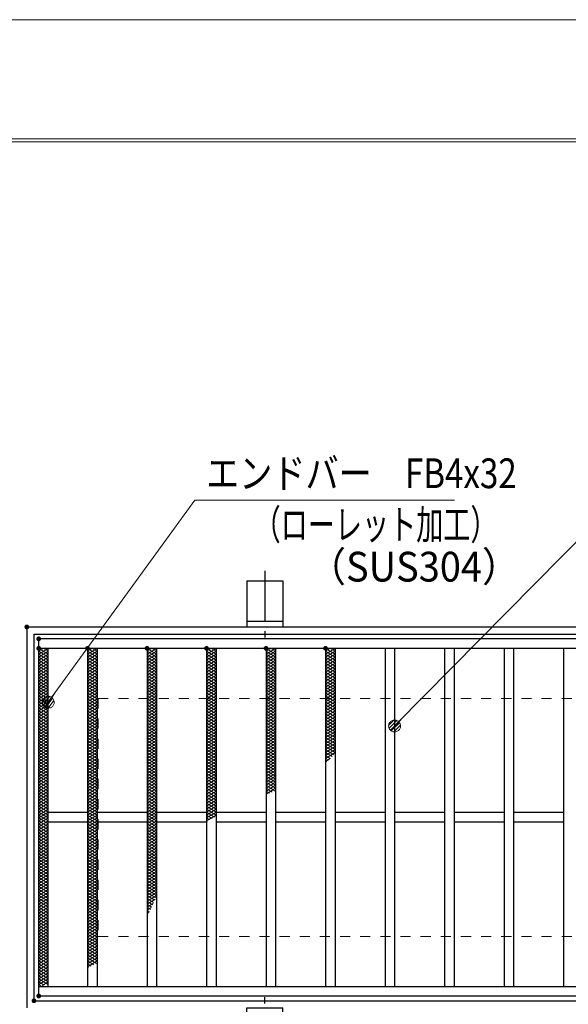
# Model space of a CAD drawing. Units: millimetres. Extents: x -1050 to 1050, y -743 to 742.
# Drawn here: x -798 to -568, y 329 to 742 of the extents above; entities that cross this region are included whole.
import ezdxf

# ---------------------------------------------------------------- set-up
doc = ezdxf.new("R2010")
doc.units = ezdxf.units.MM
doc.header["$LTSCALE"] = 5
doc.linetypes.add('JWW_CENTER1', pattern=[6.773333, 4.233333, -0.846667, 0.846667, -0.846667])
doc.linetypes.add('JWW_DASHED1', pattern=[1.693333, 0.846667, -0.846667])
for name, color, linetype in [('7-図\u3000枠', 7, 'Continuous'), ('アンカー', 7, 'Continuous'), ('ハッチング', 7, 'Continuous'), ('寸法注釈', 7, 'Continuous'), ('枠', 7, 'Continuous'), ('溝開口', 7, 'Continuous'), ('蓋', 7, 'Continuous')]:
    doc.layers.add(name, color=color, linetype=linetype)
doc.styles.add('ＭＳ ゴシック', font='txt', dxfattribs={"height": 1})

# ---------------------------------------------------------------- blocks, each defined once
blk = doc.blocks.new('A$C5D7C781A_0-8_')
at = {"layer": 'アンカー', "color": 6, "linetype": 'JWW_CENTER1', "lineweight": 25}
blk.add_line((7.5, 28.02), (7.5, 0), dxfattribs=at)
at = {"layer": 'アンカー', "color": 7, "linetype": 'Continuous', "lineweight": 25}
for p, q in [((0, 23.76), (0, 4.45)), ((0, 23.76), (15, 23.76)), ((15, 23.76), (15, 4.45)), ((15, 6.75), (0, 6.75)), ((0, 4.45), (15, 4.45))]:
    blk.add_line(p, q, dxfattribs=at)
blk = doc.blocks.new('_Dot_0-1_')
at = {"layer": '寸法注釈', "color": 2, "linetype": 'Continuous', "lineweight": 5}
for p, q in [((-0.5, 0), (-1, 0)), ((-0.496, 0.063), (-0.5, 0)), ((-0.5, 0), (-0.496, -0.063)), ((0, 0), (-0.5, 0)), ((-0.5, 0), (0, 0)), ((-0.484, 0.124), (-0.496, 0.063)), ((-0.465, 0.184), (-0.484, 0.124)), ((-0.438, 0.241), (-0.465, 0.184)), ((-0.405, 0.294), (-0.438, 0.241)), ((-0.364, 0.342), (-0.405, 0.294)), ((-0.319, 0.385), (-0.364, 0.342)), ((-0.268, 0.422), (-0.319, 0.385)), ((-0.213, 0.452), (-0.268, 0.422)), ((-0.155, 0.476), (-0.213, 0.452)), ((-0.094, 0.491), (-0.155, 0.476)), ((-0.031, 0.499), (-0.094, 0.491)), ((0.031, 0.499), (-0.031, 0.499)), ((0.5, 0), (0, 0)), ((0, 0), (0, 0)), ((0, 0), (0, 0)), ((0, 0), (0, 0)), ((0, 0), (0, 0)), ((0, 0), (0, 0)), ((0, 0), (0, 0)), ((0, 0), (0, 0)), ((0, 0), (0, 0)), ((0, 0), (0, 0)), ((0, 0), (0, 0)), ((0, 0), (0, 0)), ((0, 0), (0, 0)), ((0, 0), (0, 0)), ((0, 0), (0, 0)), ((0, 0), (0, 0)), ((0, 0), (0, 0)), ((0, 0), (0, 0)), ((0, 0), (0, 0)), ((0, 0), (0, 0)), ((0, 0), (0, 0)), ((0, 0), (0, 0)), ((0, 0), (0, 0)), ((0, 0), (0, 0)), ((0, 0), (0, 0)), ((0, 0), (0, 0)), ((0, 0), (0, 0)), ((0, 0), (0, 0)), ((0, 0), (0, 0)), ((0, 0), (0, 0)), ((0, 0), (0, 0)), ((0, 0), (0, 0)), ((0, 0), (0, 0)), ((0, 0), (0, 0)), ((0, 0), (0, 0)), ((0, 0), (0, 0)), ((0, 0), (0, 0)), ((0, 0), (0, 0)), ((0, 0), (0, 0)), ((0, 0), (0, 0)), ((0, 0), (0, 0)), ((0, 0), (0, 0)), ((0, 0), (0, 0)), ((0, 0), (0, 0)), ((0, 0), (0, 0)), ((0, 0), (0, 0)), ((0, 0), (0, 0)), ((0, 0), (0, 0)), ((0, 0), (0, 0)), ((0, 0), (0, 0)), ((0, 0), (0, 0)), ((0, 0), (0.5, 0)), ((0.094, 0.491), (0.031, 0.499)), ((0.155, 0.476), (0.094, 0.491)), ((0.213, 0.452), (0.155, 0.476)), ((0.268, 0.422), (0.213, 0.452)), ((0.319, 0.385), (0.268, 0.422)), ((0.364, 0.342), (0.319, 0.385)), ((0.405, 0.294), (0.364, 0.342)), ((0.438, 0.241), (0.405, 0.294)), ((0.465, 0.184), (0.438, 0.241)), ((0.484, 0.124), (0.465, 0.184)), ((0.496, 0.063), (0.484, 0.124)), ((0.5, 0), (0.496, 0.063)), ((-0.496, -0.063), (-0.484, -0.124)), ((-0.484, -0.124), (-0.465, -0.184)), ((-0.465, -0.184), (-0.438, -0.241)), ((-0.438, -0.241), (-0.405, -0.294)), ((-0.405, -0.294), (-0.364, -0.342)), ((-0.364, -0.342), (-0.319, -0.385)), ((-0.319, -0.385), (-0.268, -0.422)), ((-0.268, -0.422), (-0.213, -0.452)), ((-0.213, -0.452), (-0.155, -0.476)), ((-0.155, -0.476), (-0.094, -0.491)), ((-0.094, -0.491), (-0.031, -0.499)), ((-0.031, -0.499), (0.031, -0.499)), ((0.031, -0.499), (0.094, -0.491)), ((0.094, -0.491), (0.155, -0.476)), ((0.155, -0.476), (0.213, -0.452)), ((0.213, -0.452), (0.268, -0.422)), ((0.268, -0.422), (0.319, -0.385)), ((0.319, -0.385), (0.364, -0.342)), ((0.364, -0.342), (0.405, -0.294)), ((0.405, -0.294), (0.438, -0.241)), ((0.438, -0.241), (0.465, -0.184)), ((0.465, -0.184), (0.484, -0.124)), ((0.484, -0.124), (0.496, -0.063)), ((0.496, -0.063), (0.5, 0))]:
    blk.add_line(p, q, dxfattribs=at)
at = {"layer": '寸法注釈', "color": 2, "linetype": 'Continuous', "lineweight": 20}
for p, q in [((0.489, 0.1), (-0.489, 0.1)), ((0.399, 0.3), (-0.399, 0.3)), ((0.458, -0.199), (-0.458, -0.199)), ((0.3, -0.399), (-0.3, -0.399))]:
    blk.add_line(p, q, dxfattribs=at)

msp = doc.modelspace()

# ---------------------------------------------------------------- linework, layer by layer
at = {"layer": '7-図\u3000枠', "color": 4, "linetype": 'Continuous', "lineweight": 5}
for p, q in [((-975, 692.5), (1000, 692.5)), ((-973.75, 691.25), (998.75, 691.25))]:
    msp.add_line(p, q, dxfattribs=at)
at = {"layer": 'DEFPOINTS', "color": 4, "linetype": 'Continuous', "lineweight": 5}
msp.add_line((-1050, 742.5), (1050, 742.5), dxfattribs=at)
at = {"layer": 'DEFPOINTS', "color": 4, "linetype": 'Continuous', "lineweight": 5, "const_width": 1}
for points in [[(-794.95, 487.47, 0.414214), (-795.45, 487.97, 0.414214), (-795.95, 487.47, 0.414214), (-795.45, 486.97, 0.414214)], [(-791.95, 330.47, 0.414214), (-792.45, 330.97, 0.414214), (-792.95, 330.47, 0.414214), (-792.45, 329.97, 0.414214)], [(-791.95, 330.47, 0.414214), (-792.45, 330.97, 0.414214), (-792.95, 330.47, 0.414214), (-792.45, 329.97, 0.414214)], [(-789.95, 332.47, 0.414214), (-790.45, 332.97, 0.414214), (-790.95, 332.47, 0.414214), (-790.45, 331.97, 0.414214)], [(-789.95, 332.47, 0.414214), (-790.45, 332.97, 0.414214), (-790.95, 332.47, 0.414214), (-790.45, 331.97, 0.414214)]]:
    msp.add_lwpolyline(points, format="xyb", close=True, dxfattribs=at)
at = {"layer": 'ハッチング', "color": 4, "linetype": 'Continuous', "lineweight": 15}
for p, q in [((-790.45, 477.23), (-788.45, 478.47)), ((-790.45, 478.47), (-786.45, 475.98)), ((-790.45, 475.98), (-786.45, 478.47)), ((-790.45, 477.23), (-786.45, 474.73)), ((-790.45, 474.73), (-786.45, 477.23)), ((-790.45, 475.98), (-786.45, 473.48)), ((-790.45, 473.48), (-786.45, 475.98)), ((-788.45, 478.47), (-786.45, 477.23)), ((-769.95, 475.98), (-765.95, 478.47)), ((-769.95, 478.47), (-765.95, 475.98)), ((-769.95, 477.23), (-767.95, 478.47)), ((-769.95, 474.73), (-765.95, 477.23)), ((-769.95, 477.23), (-765.95, 474.73)), ((-769.95, 473.48), (-765.95, 475.98)), ((-769.95, 475.98), (-765.95, 473.48)), ((-767.95, 478.47), (-765.95, 477.23)), ((-744.95, 475.98), (-740.95, 478.47)), ((-744.95, 478.47), (-740.95, 475.98)), ((-744.95, 477.23), (-742.95, 478.47)), ((-744.95, 474.73), (-740.95, 477.23)), ((-744.95, 477.23), (-740.95, 474.73)), ((-744.95, 473.48), (-740.95, 475.98)), ((-744.95, 475.98), (-740.95, 473.48)), ((-742.95, 478.47), (-740.95, 477.23)), ((-719.95, 475.98), (-715.95, 478.47)), ((-719.95, 478.47), (-715.95, 475.98)), ((-719.95, 477.23), (-717.95, 478.47)), ((-719.95, 474.73), (-715.95, 477.23)), ((-719.95, 477.23), (-715.95, 474.73)), ((-719.95, 473.48), (-715.95, 475.98)), ((-719.95, 475.98), (-715.95, 473.48)), ((-717.95, 478.47), (-715.95, 477.23)), ((-694.95, 475.98), (-690.95, 478.47)), ((-694.95, 478.47), (-690.95, 475.98)), ((-694.95, 477.23), (-692.95, 478.47)), ((-694.95, 474.73), (-690.95, 477.23)), ((-694.95, 477.23), (-690.95, 474.73)), ((-694.95, 473.48), (-690.95, 475.98)), ((-694.95, 475.98), (-690.95, 473.48)), ((-692.95, 478.47), (-690.95, 477.23)), ((-669.95, 475.98), (-665.95, 478.47)), ((-669.95, 478.47), (-665.95, 475.98)), ((-669.95, 477.23), (-667.95, 478.47)), ((-669.95, 474.73), (-665.95, 477.23)), ((-669.95, 477.23), (-665.95, 474.73)), ((-669.95, 473.48), (-665.95, 475.98)), ((-669.95, 475.98), (-665.95, 473.48)), ((-667.95, 478.47), (-665.95, 477.23)), ((-790.45, 474.73), (-786.45, 472.23)), ((-790.45, 472.23), (-786.45, 474.73)), ((-790.45, 473.48), (-786.45, 470.98)), ((-790.45, 470.98), (-786.45, 473.48)), ((-790.45, 472.23), (-786.45, 469.73)), ((-790.45, 469.73), (-786.45, 472.23)), ((-769.95, 472.23), (-765.95, 474.73)), ((-769.95, 474.73), (-765.95, 472.23)), ((-769.95, 470.98), (-765.95, 473.48)), ((-769.95, 473.48), (-765.95, 470.98)), ((-769.95, 469.73), (-765.95, 472.23)), ((-769.95, 472.23), (-765.95, 469.73)), ((-744.95, 472.23), (-740.95, 474.73)), ((-744.95, 474.73), (-740.95, 472.23)), ((-744.95, 470.98), (-740.95, 473.48)), ((-744.95, 473.48), (-740.95, 470.98)), ((-744.95, 469.73), (-740.95, 472.23)), ((-744.95, 472.23), (-740.95, 469.73)), ((-719.95, 472.23), (-715.95, 474.73)), ((-719.95, 474.73), (-715.95, 472.23)), ((-719.95, 470.98), (-715.95, 473.48)), ((-719.95, 473.48), (-715.95, 470.98)), ((-719.95, 469.73), (-715.95, 472.23)), ((-719.95, 472.23), (-715.95, 469.73)), ((-694.95, 472.23), (-690.95, 474.73)), ((-694.95, 474.73), (-690.95, 472.23)), ((-694.95, 470.98), (-690.95, 473.48)), ((-694.95, 473.48), (-690.95, 470.98)), ((-694.95, 469.73), (-690.95, 472.23)), ((-694.95, 472.23), (-690.95, 469.73)), ((-669.95, 472.23), (-665.95, 474.73)), ((-669.95, 474.73), (-665.95, 472.23)), ((-669.95, 470.98), (-665.95, 473.48)), ((-669.95, 473.48), (-665.95, 470.98)), ((-669.95, 469.73), (-665.95, 472.23)), ((-669.95, 472.23), (-665.95, 469.73)), ((-790.45, 470.98), (-786.45, 468.48)), ((-790.45, 468.48), (-786.45, 470.98)), ((-790.45, 469.73), (-786.45, 467.23)), ((-790.45, 467.23), (-786.45, 469.73)), ((-790.45, 468.48), (-786.45, 465.98)), ((-790.45, 465.98), (-786.45, 468.48)), ((-769.95, 468.48), (-765.95, 470.98)), ((-769.95, 470.98), (-765.95, 468.48)), ((-769.95, 467.23), (-765.95, 469.73)), ((-769.95, 469.73), (-765.95, 467.23)), ((-769.95, 465.98), (-765.95, 468.48)), ((-769.95, 468.48), (-765.95, 465.98)), ((-744.95, 468.48), (-740.95, 470.98)), ((-744.95, 470.98), (-740.95, 468.48)), ((-744.95, 467.23), (-740.95, 469.73)), ((-744.95, 469.73), (-740.95, 467.23)), ((-744.95, 465.98), (-740.95, 468.48)), ((-744.95, 468.48), (-740.95, 465.98)), ((-719.95, 468.48), (-715.95, 470.98)), ((-719.95, 470.98), (-715.95, 468.48)), ((-719.95, 467.23), (-715.95, 469.73)), ((-719.95, 469.73), (-715.95, 467.23)), ((-719.95, 465.98), (-715.95, 468.48)), ((-719.95, 468.48), (-715.95, 465.98)), ((-694.95, 468.48), (-690.95, 470.98)), ((-694.95, 470.98), (-690.95, 468.48)), ((-694.95, 467.23), (-690.95, 469.73)), ((-694.95, 469.73), (-690.95, 467.23)), ((-694.95, 465.98), (-690.95, 468.48)), ((-694.95, 468.48), (-690.95, 465.98)), ((-669.95, 468.48), (-665.95, 470.98)), ((-669.95, 470.98), (-665.95, 468.48)), ((-669.95, 467.23), (-665.95, 469.73)), ((-669.95, 469.73), (-665.95, 467.23)), ((-669.95, 465.98), (-665.95, 468.48)), ((-669.95, 468.48), (-665.95, 465.98)), ((-790.45, 467.23), (-786.45, 464.73)), ((-790.45, 464.73), (-786.45, 467.23)), ((-790.45, 465.98), (-786.45, 463.48)), ((-790.45, 463.48), (-786.45, 465.98)), ((-790.45, 464.73), (-786.45, 462.23)), ((-790.45, 462.23), (-786.45, 464.73)), ((-790.45, 463.48), (-786.45, 460.98)), ((-790.45, 460.98), (-786.45, 463.48)), ((-769.95, 464.73), (-765.95, 467.23)), ((-769.95, 467.23), (-765.95, 464.73)), ((-769.95, 463.48), (-765.95, 465.98)), ((-769.95, 465.98), (-765.95, 463.48)), ((-769.95, 462.23), (-765.95, 464.73)), ((-769.95, 464.73), (-765.95, 462.23)), ((-769.95, 460.98), (-765.95, 463.48)), ((-769.95, 463.48), (-765.95, 460.98)), ((-744.95, 464.73), (-740.95, 467.23)), ((-744.95, 467.23), (-740.95, 464.73)), ((-744.95, 463.48), (-740.95, 465.98)), ((-744.95, 465.98), (-740.95, 463.48)), ((-744.95, 462.23), (-740.95, 464.73)), ((-744.95, 464.73), (-740.95, 462.23)), ((-744.95, 460.98), (-740.95, 463.48)), ((-744.95, 463.48), (-740.95, 460.98)), ((-719.95, 464.73), (-715.95, 467.23)), ((-719.95, 467.23), (-715.95, 464.73)), ((-719.95, 463.48), (-715.95, 465.98)), ((-719.95, 465.98), (-715.95, 463.48)), ((-719.95, 462.23), (-715.95, 464.73)), ((-719.95, 464.73), (-715.95, 462.23)), ((-719.95, 460.98), (-715.95, 463.48)), ((-719.95, 463.48), (-715.95, 460.98)), ((-694.95, 464.73), (-690.95, 467.23)), ((-694.95, 467.23), (-690.95, 464.73)), ((-694.95, 463.48), (-690.95, 465.98)), ((-694.95, 465.98), (-690.95, 463.48)), ((-694.95, 462.23), (-690.95, 464.73)), ((-694.95, 464.73), (-690.95, 462.23)), ((-694.95, 460.98), (-690.95, 463.48)), ((-694.95, 463.48), (-690.95, 460.98)), ((-669.95, 464.73), (-665.95, 467.23)), ((-669.95, 467.23), (-665.95, 464.73)), ((-669.95, 463.48), (-665.95, 465.98)), ((-669.95, 465.98), (-665.95, 463.48)), ((-669.95, 462.23), (-665.95, 464.73)), ((-669.95, 464.73), (-665.95, 462.23)), ((-669.95, 460.98), (-665.95, 463.48)), ((-669.95, 463.48), (-665.95, 460.98)), ((-790.45, 462.23), (-786.45, 459.73)), ((-790.45, 459.73), (-786.45, 462.23)), ((-790.45, 460.98), (-786.45, 458.48)), ((-790.45, 458.48), (-786.45, 460.98)), ((-790.45, 459.73), (-786.45, 457.23)), ((-790.45, 457.23), (-786.45, 459.73)), ((-769.95, 459.73), (-765.95, 462.23)), ((-769.95, 462.23), (-765.95, 459.73)), ((-769.95, 458.48), (-765.95, 460.98)), ((-769.95, 460.98), (-765.95, 458.48)), ((-769.95, 457.23), (-765.95, 459.73)), ((-769.95, 459.73), (-765.95, 457.23)), ((-744.95, 459.73), (-740.95, 462.23)), ((-744.95, 462.23), (-740.95, 459.73)), ((-744.95, 458.48), (-740.95, 460.98)), ((-744.95, 460.98), (-740.95, 458.48)), ((-744.95, 457.23), (-740.95, 459.73)), ((-744.95, 459.73), (-740.95, 457.23)), ((-719.95, 459.73), (-715.95, 462.23)), ((-719.95, 462.23), (-715.95, 459.73)), ((-719.95, 458.48), (-715.95, 460.98)), ((-719.95, 460.98), (-715.95, 458.48)), ((-719.95, 457.23), (-715.95, 459.73)), ((-719.95, 459.73), (-715.95, 457.23)), ((-694.95, 459.73), (-690.95, 462.23)), ((-694.95, 462.23), (-690.95, 459.73)), ((-694.95, 458.48), (-690.95, 460.98)), ((-694.95, 460.98), (-690.95, 458.48)), ((-694.95, 457.23), (-690.95, 459.73)), ((-694.95, 459.73), (-690.95, 457.23)), ((-669.95, 459.73), (-665.95, 462.23)), ((-669.95, 462.23), (-665.95, 459.73)), ((-669.95, 458.48), (-665.95, 460.98)), ((-669.95, 460.98), (-665.95, 458.48)), ((-669.95, 457.23), (-665.95, 459.73)), ((-669.95, 459.73), (-665.95, 457.23)), ((-790.45, 458.48), (-786.45, 455.98)), ((-790.45, 455.98), (-786.45, 458.48)), ((-790.45, 457.23), (-786.45, 454.73)), ((-790.45, 454.73), (-786.45, 457.23)), ((-790.45, 455.98), (-786.45, 453.48)), ((-790.45, 453.48), (-786.45, 455.98)), ((-769.95, 455.98), (-765.95, 458.48)), ((-769.95, 458.48), (-765.95, 455.98)), ((-769.95, 454.73), (-765.95, 457.23)), ((-769.95, 457.23), (-765.95, 454.73)), ((-769.95, 453.48), (-765.95, 455.98)), ((-769.95, 455.98), (-765.95, 453.48)), ((-744.95, 455.98), (-740.95, 458.48)), ((-744.95, 458.48), (-740.95, 455.98)), ((-744.95, 454.73), (-740.95, 457.23)), ((-744.95, 457.23), (-740.95, 454.73)), ((-744.95, 453.48), (-740.95, 455.98)), ((-744.95, 455.98), (-740.95, 453.48)), ((-719.95, 455.98), (-715.95, 458.48)), ((-719.95, 458.48), (-715.95, 455.98)), ((-719.95, 454.73), (-715.95, 457.23)), ((-719.95, 457.23), (-715.95, 454.73)), ((-719.95, 453.48), (-715.95, 455.98)), ((-719.95, 455.98), (-715.95, 453.48)), ((-694.95, 455.98), (-690.95, 458.48)), ((-694.95, 458.48), (-690.95, 455.98)), ((-694.95, 454.73), (-690.95, 457.23)), ((-694.95, 457.23), (-690.95, 454.73)), ((-694.95, 453.48), (-690.95, 455.98)), ((-694.95, 455.98), (-690.95, 453.48)), ((-669.95, 455.98), (-665.95, 458.48)), ((-669.95, 458.48), (-665.95, 455.98)), ((-669.95, 454.73), (-665.95, 457.23)), ((-669.95, 457.23), (-665.95, 454.73)), ((-669.95, 453.48), (-665.95, 455.98)), ((-669.95, 455.98), (-665.95, 453.48)), ((-790.45, 454.73), (-786.45, 452.23)), ((-790.45, 452.23), (-786.45, 454.73)), ((-790.45, 453.48), (-786.45, 450.98)), ((-790.45, 450.98), (-786.45, 453.48)), ((-790.45, 452.23), (-786.45, 449.73)), ((-790.45, 449.73), (-786.45, 452.23)), ((-790.45, 450.98), (-786.45, 448.48)), ((-790.45, 448.48), (-786.45, 450.98)), ((-769.95, 452.23), (-765.95, 454.73)), ((-769.95, 454.73), (-765.95, 452.23)), ((-769.95, 450.98), (-765.95, 453.48)), ((-769.95, 453.48), (-765.95, 450.98)), ((-769.95, 449.73), (-765.95, 452.23)), ((-769.95, 452.23), (-765.95, 449.73)), ((-769.95, 448.48), (-765.95, 450.98)), ((-769.95, 450.98), (-765.95, 448.48)), ((-744.95, 452.23), (-740.95, 454.73)), ((-744.95, 454.73), (-740.95, 452.23)), ((-744.95, 450.98), (-740.95, 453.48)), ((-744.95, 453.48), (-740.95, 450.98)), ((-744.95, 449.73), (-740.95, 452.23)), ((-744.95, 452.23), (-740.95, 449.73)), ((-744.95, 448.48), (-740.95, 450.98)), ((-744.95, 450.98), (-740.95, 448.48)), ((-719.95, 452.23), (-715.95, 454.73)), ((-719.95, 454.73), (-715.95, 452.23)), ((-719.95, 450.98), (-715.95, 453.48)), ((-719.95, 453.48), (-715.95, 450.98)), ((-719.95, 449.73), (-715.95, 452.23)), ((-719.95, 452.23), (-715.95, 449.73)), ((-719.95, 448.48), (-715.95, 450.98)), ((-719.95, 450.98), (-715.95, 448.48)), ((-694.95, 452.23), (-690.95, 454.73)), ((-694.95, 454.73), (-690.95, 452.23)), ((-694.95, 450.98), (-690.95, 453.48)), ((-694.95, 453.48), (-690.95, 450.98)), ((-694.95, 449.73), (-690.95, 452.23)), ((-694.95, 452.23), (-690.95, 449.73)), ((-694.95, 448.48), (-690.95, 450.98)), ((-694.95, 450.98), (-690.95, 448.48)), ((-669.95, 452.23), (-665.95, 454.73)), ((-669.95, 454.73), (-665.95, 452.23)), ((-669.95, 450.98), (-665.95, 453.48)), ((-669.95, 453.48), (-665.95, 450.98)), ((-669.95, 449.73), (-665.95, 452.23)), ((-669.95, 452.23), (-665.95, 449.73)), ((-669.95, 448.48), (-665.95, 450.98)), ((-669.95, 450.98), (-665.95, 448.48)), ((-790.45, 449.73), (-786.45, 447.23)), ((-790.45, 447.23), (-786.45, 449.73)), ((-790.45, 448.48), (-786.45, 445.98)), ((-790.45, 445.98), (-786.45, 448.48)), ((-790.45, 447.23), (-786.45, 444.73)), ((-790.45, 444.73), (-786.45, 447.23)), ((-769.95, 447.23), (-765.95, 449.73)), ((-769.95, 449.73), (-765.95, 447.23)), ((-769.95, 445.98), (-765.95, 448.48)), ((-769.95, 448.48), (-765.95, 445.98)), ((-769.95, 444.73), (-765.95, 447.23)), ((-769.95, 447.23), (-765.95, 444.73)), ((-744.95, 447.23), (-740.95, 449.73)), ((-744.95, 449.73), (-740.95, 447.23)), ((-744.95, 445.98), (-740.95, 448.48)), ((-744.95, 448.48), (-740.95, 445.98)), ((-744.95, 444.73), (-740.95, 447.23)), ((-744.95, 447.23), (-740.95, 444.73)), ((-719.95, 447.23), (-715.95, 449.73)), ((-719.95, 449.73), (-715.95, 447.23)), ((-719.95, 445.98), (-715.95, 448.48)), ((-719.95, 448.48), (-715.95, 445.98)), ((-719.95, 444.73), (-715.95, 447.23)), ((-719.95, 447.23), (-715.95, 444.73)), ((-694.95, 447.23), (-690.95, 449.73)), ((-694.95, 449.73), (-690.95, 447.23)), ((-694.95, 445.98), (-690.95, 448.48)), ((-694.95, 448.48), (-690.95, 445.98)), ((-694.95, 444.73), (-690.95, 447.23)), ((-694.95, 447.23), (-690.95, 444.73)), ((-669.95, 447.23), (-665.95, 449.73)), ((-669.95, 449.73), (-665.95, 447.23)), ((-669.95, 445.98), (-665.95, 448.48)), ((-669.95, 448.48), (-665.95, 445.98)), ((-669.95, 444.73), (-665.95, 447.23)), ((-669.95, 447.23), (-665.95, 444.73)), ((-790.45, 445.98), (-786.45, 443.48)), ((-790.45, 443.48), (-786.45, 445.98)), ((-790.45, 444.73), (-786.45, 442.23)), ((-790.45, 442.23), (-786.45, 444.73)), ((-790.45, 443.48), (-786.45, 440.98)), ((-790.45, 440.98), (-786.45, 443.48)), ((-769.95, 443.48), (-765.95, 445.98)), ((-769.95, 445.98), (-765.95, 443.48)), ((-769.95, 442.23), (-765.95, 444.73)), ((-769.95, 444.73), (-765.95, 442.23)), ((-769.95, 440.98), (-765.95, 443.48)), ((-769.95, 443.48), (-765.95, 440.98)), ((-744.95, 443.48), (-740.95, 445.98)), ((-744.95, 445.98), (-740.95, 443.48)), ((-744.95, 442.23), (-740.95, 444.73)), ((-744.95, 444.73), (-740.95, 442.23)), ((-744.95, 440.98), (-740.95, 443.48)), ((-744.95, 443.48), (-740.95, 440.98)), ((-719.95, 443.48), (-715.95, 445.98)), ((-719.95, 445.98), (-715.95, 443.48)), ((-719.95, 442.23), (-715.95, 444.73)), ((-719.95, 444.73), (-715.95, 442.23)), ((-719.95, 440.98), (-715.95, 443.48)), ((-719.95, 443.48), (-715.95, 440.98)), ((-694.95, 443.48), (-690.95, 445.98)), ((-694.95, 445.98), (-690.95, 443.48)), ((-694.95, 442.23), (-690.95, 444.73)), ((-694.95, 444.73), (-690.95, 442.23)), ((-694.95, 440.98), (-690.95, 443.48)), ((-694.95, 443.48), (-690.95, 440.98)), ((-669.95, 443.48), (-665.95, 445.98)), ((-669.95, 445.98), (-665.95, 443.48)), ((-669.95, 442.23), (-665.95, 444.73)), ((-669.95, 444.73), (-665.95, 442.23)), ((-669.95, 440.98), (-665.95, 443.48)), ((-669.95, 443.48), (-665.95, 440.98)), ((-790.45, 442.23), (-786.45, 439.73)), ((-790.45, 439.73), (-786.45, 442.23)), ((-790.45, 440.98), (-786.45, 438.48)), ((-790.45, 438.48), (-786.45, 440.98)), ((-790.45, 439.73), (-786.45, 437.23)), ((-790.45, 437.23), (-786.45, 439.73)), ((-790.45, 438.48), (-786.45, 435.98)), ((-790.45, 435.98), (-786.45, 438.48)), ((-769.95, 439.73), (-765.95, 442.23)), ((-769.95, 442.23), (-765.95, 439.73)), ((-769.95, 438.48), (-765.95, 440.98)), ((-769.95, 440.98), (-765.95, 438.48)), ((-769.95, 437.23), (-765.95, 439.73)), ((-769.95, 439.73), (-765.95, 437.23)), ((-769.95, 435.98), (-765.95, 438.48)), ((-769.95, 438.48), (-765.95, 435.98)), ((-744.95, 439.73), (-740.95, 442.23)), ((-744.95, 442.23), (-740.95, 439.73)), ((-744.95, 438.48), (-740.95, 440.98)), ((-744.95, 440.98), (-740.95, 438.48)), ((-744.95, 437.23), (-740.95, 439.73)), ((-744.95, 439.73), (-740.95, 437.23)), ((-744.95, 435.98), (-740.95, 438.48)), ((-744.95, 438.48), (-740.95, 435.98)), ((-719.95, 439.73), (-715.95, 442.23)), ((-719.95, 442.23), (-715.95, 439.73)), ((-719.95, 438.48), (-715.95, 440.98)), ((-719.95, 440.98), (-715.95, 438.48)), ((-719.95, 437.23), (-715.95, 439.73)), ((-719.95, 439.73), (-715.95, 437.23)), ((-719.95, 435.98), (-715.95, 438.48)), ((-719.95, 438.48), (-715.95, 435.98)), ((-694.95, 439.73), (-690.95, 442.23)), ((-694.95, 442.23), (-690.95, 439.73)), ((-694.95, 438.48), (-690.95, 440.98)), ((-694.95, 440.98), (-690.95, 438.48)), ((-694.95, 437.23), (-690.95, 439.73)), ((-694.95, 439.73), (-690.95, 437.23)), ((-694.95, 435.98), (-690.95, 438.48)), ((-694.95, 438.48), (-690.95, 435.98)), ((-669.95, 439.73), (-665.95, 442.23)), ((-669.95, 442.23), (-665.95, 439.73)), ((-669.95, 438.48), (-665.95, 440.98)), ((-669.95, 440.98), (-665.95, 438.48)), ((-669.95, 437.23), (-665.95, 439.73)), ((-669.95, 439.73), (-665.95, 437.23)), ((-669.95, 435.98), (-665.95, 438.48)), ((-669.95, 438.48), (-665.95, 435.98)), ((-790.45, 437.23), (-786.45, 434.73)), ((-790.45, 434.73), (-786.45, 437.23)), ((-790.45, 435.98), (-786.45, 433.48)), ((-790.45, 433.48), (-786.45, 435.98)), ((-790.45, 434.73), (-786.45, 432.23)), ((-790.45, 432.23), (-786.45, 434.73)), ((-769.95, 434.73), (-765.95, 437.23)), ((-769.95, 437.23), (-765.95, 434.73)), ((-769.95, 433.48), (-765.95, 435.98)), ((-769.95, 435.98), (-765.95, 433.48)), ((-769.95, 432.23), (-765.95, 434.73)), ((-769.95, 434.73), (-765.95, 432.23)), ((-744.95, 434.73), (-740.95, 437.23)), ((-744.95, 437.23), (-740.95, 434.73)), ((-744.95, 433.48), (-740.95, 435.98)), ((-744.95, 435.98), (-740.95, 433.48)), ((-744.95, 432.23), (-740.95, 434.73)), ((-744.95, 434.73), (-740.95, 432.23)), ((-719.95, 434.73), (-715.95, 437.23)), ((-719.95, 437.23), (-715.95, 434.73)), ((-719.95, 433.48), (-715.95, 435.98)), ((-719.95, 435.98), (-715.95, 433.48)), ((-719.95, 432.23), (-715.95, 434.73)), ((-719.95, 434.73), (-715.95, 432.23)), ((-694.95, 434.73), (-690.95, 437.23)), ((-694.95, 437.23), (-690.95, 434.73)), ((-694.95, 433.48), (-690.95, 435.98)), ((-694.95, 435.98), (-690.95, 433.48)), ((-694.95, 432.23), (-690.95, 434.73)), ((-694.95, 434.73), (-690.95, 432.23)), ((-669.95, 434.73), (-665.95, 437.23)), ((-669.95, 437.23), (-665.95, 434.73)), ((-669.95, 433.48), (-665.95, 435.98)), ((-669.95, 435.98), (-666.51, 433.82)), ((-669.95, 432.23), (-665.95, 434.73)), ((-669.95, 434.73), (-667.22, 433.02)), ((-790.45, 433.48), (-786.45, 430.98)), ((-790.45, 430.98), (-786.45, 433.48)), ((-790.45, 432.23), (-786.45, 429.73)), ((-790.45, 429.73), (-786.45, 432.23)), ((-790.45, 430.98), (-786.45, 428.48)), ((-790.45, 428.48), (-786.45, 430.98)), ((-769.95, 430.98), (-765.95, 433.48)), ((-769.95, 433.48), (-765.95, 430.98)), ((-769.95, 429.73), (-765.95, 432.23)), ((-769.95, 432.23), (-765.95, 429.73)), ((-769.95, 428.48), (-765.95, 430.98)), ((-769.95, 430.98), (-765.95, 428.48)), ((-744.95, 430.98), (-740.95, 433.48)), ((-744.95, 433.48), (-740.95, 430.98)), ((-744.95, 429.73), (-740.95, 432.23)), ((-744.95, 432.23), (-740.95, 429.73)), ((-744.95, 428.48), (-740.95, 430.98)), ((-744.95, 430.98), (-740.95, 428.48)), ((-719.95, 430.98), (-715.95, 433.48)), ((-719.95, 433.48), (-715.95, 430.98)), ((-719.95, 429.73), (-715.95, 432.23)), ((-719.95, 432.23), (-715.95, 429.73)), ((-719.95, 428.48), (-715.95, 430.98)), ((-719.95, 430.98), (-715.95, 428.48)), ((-694.95, 430.98), (-690.95, 433.48)), ((-694.95, 433.48), (-690.95, 430.98)), ((-694.95, 429.73), (-690.95, 432.23)), ((-694.95, 432.23), (-690.95, 429.73)), ((-694.95, 428.48), (-690.95, 430.98)), ((-694.95, 430.98), (-690.95, 428.48)), ((-669.95, 433.48), (-667.96, 432.23)), ((-669.95, 432.23), (-668.73, 431.46)), ((-669.95, 430.98), (-668.01, 432.19)), ((-669.95, 430.98), (-669.53, 430.71)), ((-790.45, 429.73), (-786.45, 427.23)), ((-790.45, 427.23), (-786.45, 429.73)), ((-790.45, 428.48), (-786.45, 425.98)), ((-790.45, 425.98), (-786.45, 428.48)), ((-790.45, 427.23), (-786.45, 424.73)), ((-790.45, 424.73), (-786.45, 427.23)), ((-790.45, 425.98), (-786.45, 423.48)), ((-790.45, 423.48), (-786.45, 425.98)), ((-769.95, 427.23), (-765.95, 429.73)), ((-769.95, 429.73), (-765.95, 427.23)), ((-769.95, 425.98), (-765.95, 428.48)), ((-769.95, 428.48), (-765.95, 425.98)), ((-769.95, 424.73), (-765.95, 427.23)), ((-769.95, 427.23), (-765.95, 424.73)), ((-769.95, 423.48), (-765.95, 425.98)), ((-769.95, 425.98), (-765.95, 423.48)), ((-744.95, 427.23), (-740.95, 429.73)), ((-744.95, 429.73), (-740.95, 427.23)), ((-744.95, 425.98), (-740.95, 428.48)), ((-744.95, 428.48), (-740.95, 425.98)), ((-744.95, 424.73), (-740.95, 427.23)), ((-744.95, 427.23), (-740.95, 424.73)), ((-744.95, 423.48), (-740.95, 425.98)), ((-744.95, 425.98), (-740.95, 423.48)), ((-719.95, 427.23), (-715.95, 429.73)), ((-719.95, 429.73), (-715.95, 427.23)), ((-719.95, 425.98), (-715.95, 428.48)), ((-719.95, 428.48), (-715.95, 425.98)), ((-719.95, 424.73), (-715.95, 427.23)), ((-719.95, 427.23), (-715.95, 424.73)), ((-719.95, 423.48), (-715.95, 425.98)), ((-719.95, 425.98), (-715.95, 423.48)), ((-694.95, 427.23), (-690.95, 429.73)), ((-694.95, 429.73), (-690.95, 427.23)), ((-694.95, 425.98), (-690.95, 428.48)), ((-694.95, 428.48), (-690.95, 425.98)), ((-694.95, 424.73), (-690.95, 427.23)), ((-694.95, 427.23), (-690.95, 424.73)), ((-694.95, 423.48), (-690.95, 425.98)), ((-694.95, 425.98), (-690.95, 423.48)), ((-790.45, 424.73), (-786.45, 422.23)), ((-790.45, 422.23), (-786.45, 424.73)), ((-790.45, 423.48), (-786.45, 420.98)), ((-790.45, 420.98), (-786.45, 423.48)), ((-790.45, 422.23), (-786.45, 419.73)), ((-790.45, 419.73), (-786.45, 422.23)), ((-769.95, 422.23), (-765.95, 424.73)), ((-769.95, 424.73), (-765.95, 422.23)), ((-769.95, 420.98), (-765.95, 423.48)), ((-769.95, 423.48), (-765.95, 420.98)), ((-769.95, 419.73), (-765.95, 422.23)), ((-769.95, 422.23), (-765.95, 419.73)), ((-744.95, 422.23), (-740.95, 424.73)), ((-744.95, 424.73), (-740.95, 422.23)), ((-744.95, 420.98), (-740.95, 423.48)), ((-744.95, 423.48), (-740.95, 420.98)), ((-744.95, 419.73), (-740.95, 422.23)), ((-744.95, 422.23), (-740.95, 419.73)), ((-719.95, 422.23), (-715.95, 424.73)), ((-719.95, 424.73), (-715.95, 422.23)), ((-719.95, 420.98), (-715.95, 423.48)), ((-719.95, 423.48), (-715.95, 420.98)), ((-719.95, 419.73), (-715.95, 422.23)), ((-719.95, 422.23), (-715.95, 419.73)), ((-694.95, 422.23), (-690.95, 424.73)), ((-694.95, 424.73), (-690.95, 422.23)), ((-694.95, 420.98), (-690.95, 423.48)), ((-694.95, 423.48), (-690.95, 420.98)), ((-694.95, 419.73), (-690.95, 422.23)), ((-694.95, 422.23), (-690.95, 419.73)), ((-790.45, 420.98), (-786.45, 418.48)), ((-790.45, 418.48), (-786.45, 420.98)), ((-790.45, 419.73), (-786.45, 417.23)), ((-790.45, 417.23), (-786.45, 419.73)), ((-790.45, 418.48), (-786.45, 415.98)), ((-790.45, 415.98), (-786.45, 418.48)), ((-769.95, 418.48), (-765.95, 420.98)), ((-769.95, 420.98), (-765.95, 418.48)), ((-769.95, 417.23), (-765.95, 419.73)), ((-769.95, 419.73), (-765.95, 417.23)), ((-769.95, 415.98), (-765.95, 418.48)), ((-769.95, 418.48), (-765.95, 415.98)), ((-744.95, 418.48), (-740.95, 420.98)), ((-744.95, 420.98), (-740.95, 418.48)), ((-744.95, 417.23), (-740.95, 419.73)), ((-744.95, 419.73), (-740.95, 417.23)), ((-744.95, 415.98), (-740.95, 418.48)), ((-744.95, 418.48), (-740.95, 415.98)), ((-719.95, 418.48), (-715.95, 420.98)), ((-719.95, 420.98), (-715.95, 418.48)), ((-719.95, 417.23), (-715.95, 419.73)), ((-719.95, 419.73), (-715.95, 417.23)), ((-719.95, 415.98), (-715.95, 418.48)), ((-719.95, 418.48), (-715.95, 415.98)), ((-694.95, 418.48), (-690.95, 420.98)), ((-694.95, 420.98), (-691.09, 418.56)), ((-694.95, 417.23), (-690.95, 419.73)), ((-694.95, 419.73), (-692.31, 418.08)), ((-694.95, 418.48), (-693.54, 417.6)), ((-790.45, 417.23), (-786.45, 414.73)), ((-790.45, 414.73), (-786.45, 417.23)), ((-790.45, 415.98), (-786.45, 413.48)), ((-790.45, 413.48), (-786.45, 415.98)), ((-790.45, 414.73), (-786.45, 412.23)), ((-790.45, 412.23), (-786.45, 414.73)), ((-769.95, 414.73), (-765.95, 417.23)), ((-769.95, 417.23), (-765.95, 414.73)), ((-769.95, 413.48), (-765.95, 415.98)), ((-769.95, 415.98), (-765.95, 413.48)), ((-769.95, 412.23), (-765.95, 414.73)), ((-769.95, 414.73), (-765.95, 412.23)), ((-744.95, 414.73), (-740.95, 417.23)), ((-744.95, 417.23), (-740.95, 414.73)), ((-744.95, 413.48), (-740.95, 415.98)), ((-744.95, 415.98), (-740.95, 413.48)), ((-744.95, 412.23), (-740.95, 414.73)), ((-744.95, 414.73), (-740.95, 412.23)), ((-719.95, 414.73), (-715.95, 417.23)), ((-719.95, 417.23), (-715.95, 414.73)), ((-719.95, 413.48), (-715.95, 415.98)), ((-719.95, 415.98), (-715.95, 413.48)), ((-719.95, 412.23), (-715.95, 414.73)), ((-719.95, 414.73), (-715.95, 412.23)), ((-694.95, 417.23), (-694.78, 417.12)), ((-790.45, 413.48), (-786.45, 410.98)), ((-790.45, 410.98), (-786.45, 413.48)), ((-790.45, 412.23), (-786.45, 409.73)), ((-790.45, 409.73), (-786.45, 412.23)), ((-790.45, 410.98), (-786.45, 408.48)), ((-790.45, 408.48), (-786.45, 410.98)), ((-790.45, 409.73), (-786.45, 407.23)), ((-790.45, 407.23), (-786.45, 409.73)), ((-769.95, 410.98), (-765.95, 413.48)), ((-769.95, 413.48), (-765.95, 410.98)), ((-769.95, 409.73), (-765.95, 412.23)), ((-769.95, 412.23), (-765.95, 409.73)), ((-769.95, 408.48), (-765.95, 410.98)), ((-769.95, 410.98), (-765.95, 408.48)), ((-769.95, 407.23), (-765.95, 409.73)), ((-769.95, 409.73), (-765.95, 407.23)), ((-744.95, 410.98), (-740.95, 413.48)), ((-744.95, 413.48), (-740.95, 410.98)), ((-744.95, 409.73), (-740.95, 412.23)), ((-744.95, 412.23), (-740.95, 409.73)), ((-744.95, 408.48), (-740.95, 410.98)), ((-744.95, 410.98), (-740.95, 408.48)), ((-744.95, 407.23), (-740.95, 409.73)), ((-744.95, 409.73), (-740.95, 407.23)), ((-719.95, 410.98), (-715.95, 413.48)), ((-719.95, 413.48), (-715.95, 410.98)), ((-719.95, 409.73), (-715.95, 412.23)), ((-719.95, 412.23), (-715.95, 409.73)), ((-719.95, 408.48), (-715.95, 410.98)), ((-719.95, 410.98), (-715.95, 408.48)), ((-719.95, 407.23), (-715.95, 409.73)), ((-719.95, 409.73), (-716.61, 407.64)), ((-790.45, 408.48), (-786.45, 405.98)), ((-790.45, 405.98), (-786.45, 408.48)), ((-790.45, 407.23), (-786.45, 404.73)), ((-790.45, 404.73), (-786.45, 407.23)), ((-790.45, 405.98), (-786.45, 403.48)), ((-790.45, 403.48), (-786.45, 405.98)), ((-769.95, 405.98), (-765.95, 408.48)), ((-769.95, 408.48), (-765.95, 405.98)), ((-769.95, 404.73), (-765.95, 407.23)), ((-769.95, 407.23), (-765.95, 404.73)), ((-769.95, 403.48), (-765.95, 405.98)), ((-769.95, 405.98), (-765.95, 403.48)), ((-744.95, 405.98), (-740.95, 408.48)), ((-744.95, 408.48), (-740.95, 405.98)), ((-744.95, 404.73), (-740.95, 407.23)), ((-744.95, 407.23), (-740.95, 404.73)), ((-744.95, 403.48), (-740.95, 405.98)), ((-744.95, 405.98), (-740.95, 403.48)), ((-719.95, 405.98), (-715.95, 408.48)), ((-719.95, 408.48), (-717.65, 407.04)), ((-719.95, 407.23), (-718.66, 406.42)), ((-719.95, 405.98), (-719.65, 405.79)), ((-790.45, 404.73), (-786.45, 402.23)), ((-790.45, 402.23), (-786.45, 404.73)), ((-790.45, 403.48), (-786.45, 400.98)), ((-790.45, 400.98), (-786.45, 403.48)), ((-790.45, 402.23), (-786.45, 399.73)), ((-790.45, 399.73), (-786.45, 402.23)), ((-769.95, 402.23), (-765.95, 404.73)), ((-769.95, 404.73), (-765.95, 402.23)), ((-769.95, 400.98), (-765.95, 403.48)), ((-769.95, 403.48), (-765.95, 400.98)), ((-769.95, 399.73), (-765.95, 402.23)), ((-769.95, 402.23), (-765.95, 399.73)), ((-744.95, 402.23), (-740.95, 404.73)), ((-744.95, 404.73), (-740.95, 402.23)), ((-744.95, 400.98), (-740.95, 403.48)), ((-744.95, 403.48), (-740.95, 400.98)), ((-744.95, 399.73), (-740.95, 402.23)), ((-744.95, 402.23), (-740.95, 399.73)), ((-790.45, 400.98), (-786.45, 398.48)), ((-790.45, 398.48), (-786.45, 400.98)), ((-790.45, 399.73), (-786.45, 397.23)), ((-790.45, 397.23), (-786.45, 399.73)), ((-790.45, 398.48), (-786.45, 395.98)), ((-790.45, 395.98), (-786.45, 398.48)), ((-790.45, 397.23), (-786.45, 394.73)), ((-790.45, 394.73), (-786.45, 397.23)), ((-769.95, 398.48), (-765.95, 400.98)), ((-769.95, 400.98), (-765.95, 398.48)), ((-769.95, 397.23), (-765.95, 399.73)), ((-769.95, 399.73), (-765.95, 397.23)), ((-769.95, 395.98), (-765.95, 398.48)), ((-769.95, 398.48), (-765.95, 395.98)), ((-769.95, 394.73), (-765.95, 397.23)), ((-769.95, 397.23), (-765.95, 394.73)), ((-744.95, 398.48), (-740.95, 400.98)), ((-744.95, 400.98), (-740.95, 398.48)), ((-744.95, 397.23), (-740.95, 399.73)), ((-744.95, 399.73), (-740.95, 397.23)), ((-744.95, 395.98), (-740.95, 398.48)), ((-744.95, 398.48), (-740.95, 395.98)), ((-744.95, 394.73), (-740.95, 397.23)), ((-744.95, 397.23), (-740.95, 394.73)), ((-790.45, 395.98), (-786.45, 393.48)), ((-790.45, 393.48), (-786.45, 395.98)), ((-790.45, 394.73), (-786.45, 392.23)), ((-790.45, 392.23), (-786.45, 394.73)), ((-790.45, 393.48), (-786.45, 390.98)), ((-790.45, 390.98), (-786.45, 393.48)), ((-769.95, 393.48), (-765.95, 395.98)), ((-769.95, 395.98), (-765.95, 393.48)), ((-769.95, 392.23), (-765.95, 394.73)), ((-769.95, 394.73), (-765.95, 392.23)), ((-769.95, 390.98), (-765.95, 393.48)), ((-769.95, 393.48), (-765.95, 390.98)), ((-744.95, 393.48), (-740.95, 395.98)), ((-744.95, 395.98), (-740.95, 393.48)), ((-744.95, 392.23), (-740.95, 394.73)), ((-744.95, 394.73), (-740.95, 392.23)), ((-744.95, 390.98), (-740.95, 393.48)), ((-744.95, 393.48), (-740.95, 390.98)), ((-790.45, 392.23), (-786.45, 389.73)), ((-790.45, 389.73), (-786.45, 392.23)), ((-790.45, 390.98), (-786.45, 388.48)), ((-790.45, 388.48), (-786.45, 390.98)), ((-790.45, 389.73), (-786.45, 387.23)), ((-790.45, 387.23), (-786.45, 389.73)), ((-769.95, 389.73), (-765.95, 392.23)), ((-769.95, 392.23), (-765.95, 389.73)), ((-769.95, 388.48), (-765.95, 390.98)), ((-769.95, 390.98), (-765.95, 388.48)), ((-769.95, 387.23), (-765.95, 389.73)), ((-769.95, 389.73), (-765.95, 387.23)), ((-744.95, 389.73), (-740.95, 392.23)), ((-744.95, 392.23), (-740.95, 389.73)), ((-744.95, 388.48), (-740.95, 390.98)), ((-744.95, 390.98), (-740.95, 388.48)), ((-744.95, 387.23), (-740.95, 389.73)), ((-744.95, 389.73), (-740.95, 387.23)), ((-790.45, 388.48), (-786.45, 385.98)), ((-790.45, 385.98), (-786.45, 388.48)), ((-790.45, 387.23), (-786.45, 384.73)), ((-790.45, 384.73), (-786.45, 387.23)), ((-790.45, 385.98), (-786.45, 383.48)), ((-790.45, 383.48), (-786.45, 385.98)), ((-790.45, 384.73), (-786.45, 382.23)), ((-790.45, 382.23), (-786.45, 384.73)), ((-769.95, 385.98), (-765.95, 388.48)), ((-769.95, 388.48), (-765.95, 385.98)), ((-769.95, 384.73), (-765.95, 387.23)), ((-769.95, 387.23), (-765.95, 384.73)), ((-769.95, 383.48), (-765.95, 385.98)), ((-769.95, 385.98), (-765.95, 383.48)), ((-769.95, 382.23), (-765.95, 384.73)), ((-769.95, 384.73), (-765.95, 382.23)), ((-744.95, 385.98), (-740.95, 388.48)), ((-744.95, 388.48), (-740.95, 385.98)), ((-744.95, 384.73), (-740.95, 387.23)), ((-744.95, 387.23), (-740.95, 384.73)), ((-744.95, 383.48), (-740.95, 385.98)), ((-744.95, 385.98), (-740.95, 383.48)), ((-744.95, 382.23), (-740.95, 384.73)), ((-744.95, 384.73), (-740.95, 382.23)), ((-790.45, 383.48), (-786.45, 380.98)), ((-790.45, 380.98), (-786.45, 383.48)), ((-790.45, 382.23), (-786.45, 379.73)), ((-790.45, 379.73), (-786.45, 382.23)), ((-790.45, 380.98), (-786.45, 378.48)), ((-790.45, 378.48), (-786.45, 380.98)), ((-769.95, 380.98), (-765.95, 383.48)), ((-769.95, 383.48), (-765.95, 380.98)), ((-769.95, 379.73), (-765.95, 382.23)), ((-769.95, 382.23), (-765.95, 379.73)), ((-769.95, 378.48), (-765.95, 380.98)), ((-769.95, 380.98), (-765.95, 378.48)), ((-744.95, 380.98), (-740.95, 383.48)), ((-744.95, 383.48), (-740.95, 380.98)), ((-744.95, 379.73), (-740.95, 382.23)), ((-744.95, 382.23), (-740.95, 379.73)), ((-744.95, 378.48), (-740.95, 380.98)), ((-744.95, 380.98), (-740.95, 378.48)), ((-790.45, 379.73), (-786.45, 377.23)), ((-790.45, 377.23), (-786.45, 379.73)), ((-790.45, 378.48), (-786.45, 375.98)), ((-790.45, 375.98), (-786.45, 378.48)), ((-790.45, 377.23), (-786.45, 374.73)), ((-790.45, 374.73), (-786.45, 377.23)), ((-769.95, 377.23), (-765.95, 379.73)), ((-769.95, 379.73), (-765.95, 377.23)), ((-769.95, 375.98), (-765.95, 378.48)), ((-769.95, 378.48), (-765.95, 375.98)), ((-769.95, 374.73), (-765.95, 377.23)), ((-769.95, 377.23), (-765.95, 374.73)), ((-744.95, 377.23), (-740.95, 379.73)), ((-744.95, 379.73), (-740.95, 377.23)), ((-744.95, 375.98), (-740.95, 378.48)), ((-744.95, 378.48), (-740.95, 375.98)), ((-744.95, 374.73), (-740.95, 377.23)), ((-744.95, 377.23), (-740.95, 374.73)), ((-790.45, 375.98), (-786.45, 373.48)), ((-790.45, 373.48), (-786.45, 375.98)), ((-790.45, 374.73), (-786.45, 372.23)), ((-790.45, 372.23), (-786.45, 374.73)), ((-790.45, 373.48), (-786.45, 370.98)), ((-790.45, 370.98), (-786.45, 373.48)), ((-790.45, 372.23), (-786.45, 369.73)), ((-790.45, 369.73), (-786.45, 372.23)), ((-769.95, 373.48), (-765.95, 375.98)), ((-769.95, 375.98), (-765.95, 373.48)), ((-769.95, 372.23), (-765.95, 374.73)), ((-769.95, 374.73), (-765.95, 372.23)), ((-769.95, 370.98), (-765.95, 373.48)), ((-769.95, 373.48), (-765.95, 370.98)), ((-769.95, 369.73), (-765.95, 372.23)), ((-769.95, 372.23), (-765.95, 369.73)), ((-744.95, 373.48), (-740.95, 375.98)), ((-744.95, 375.98), (-741.3, 373.69)), ((-744.95, 372.23), (-740.95, 374.73)), ((-744.95, 374.73), (-741.73, 372.71)), ((-744.95, 373.48), (-742.17, 371.74)), ((-744.95, 370.98), (-741.57, 373.09)), ((-744.95, 372.23), (-742.61, 370.76)), ((-790.45, 370.98), (-786.45, 368.48)), ((-790.45, 368.48), (-786.45, 370.98)), ((-790.45, 369.73), (-786.45, 367.23)), ((-790.45, 367.23), (-786.45, 369.73)), ((-790.45, 368.48), (-786.45, 365.98)), ((-790.45, 365.98), (-786.45, 368.48)), ((-769.95, 368.48), (-765.95, 370.98)), ((-769.95, 370.98), (-765.95, 368.48)), ((-769.95, 367.23), (-765.95, 369.73)), ((-769.95, 369.73), (-765.95, 367.23)), ((-769.95, 365.98), (-765.95, 368.48)), ((-769.95, 368.48), (-765.95, 365.98)), ((-744.95, 369.73), (-742.34, 371.36)), ((-744.95, 370.98), (-743.06, 369.79)), ((-744.95, 369.73), (-743.52, 368.83)), ((-744.95, 368.48), (-743.15, 369.6)), ((-744.95, 368.48), (-743.99, 367.87)), ((-790.45, 367.23), (-786.45, 364.73)), ((-790.45, 364.73), (-786.45, 367.23)), ((-790.45, 365.98), (-786.45, 363.48)), ((-790.45, 363.48), (-786.45, 365.98)), ((-790.45, 364.73), (-786.45, 362.23)), ((-790.45, 362.23), (-786.45, 364.73)), ((-769.95, 364.73), (-765.95, 367.23)), ((-769.95, 367.23), (-765.95, 364.73)), ((-769.95, 363.48), (-765.95, 365.98)), ((-769.95, 365.98), (-765.95, 363.48)), ((-769.95, 362.23), (-765.95, 364.73)), ((-769.95, 364.73), (-765.95, 362.23)), ((-744.95, 367.23), (-744.02, 367.81)), ((-744.95, 367.23), (-744.47, 366.92)), ((-790.45, 363.48), (-786.45, 360.98)), ((-790.45, 360.98), (-786.45, 363.48)), ((-790.45, 362.23), (-786.45, 359.73)), ((-790.45, 359.73), (-786.45, 362.23)), ((-790.45, 360.98), (-786.45, 358.48)), ((-790.45, 358.48), (-786.45, 360.98)), ((-769.95, 360.98), (-765.95, 363.48)), ((-769.95, 363.48), (-765.95, 360.98)), ((-769.95, 359.73), (-765.95, 362.23)), ((-769.95, 362.23), (-765.95, 359.73)), ((-769.95, 358.48), (-765.95, 360.98)), ((-769.95, 360.98), (-765.95, 358.48)), ((-790.45, 359.73), (-786.45, 357.23)), ((-790.45, 357.23), (-786.45, 359.73)), ((-790.45, 358.48), (-786.45, 355.98)), ((-790.45, 355.98), (-786.45, 358.48)), ((-790.45, 357.23), (-786.45, 354.73)), ((-790.45, 354.73), (-786.45, 357.23)), ((-790.45, 355.98), (-786.45, 353.48)), ((-790.45, 353.48), (-786.45, 355.98)), ((-769.95, 357.23), (-765.95, 359.73)), ((-769.95, 359.73), (-765.95, 357.23)), ((-769.95, 355.98), (-765.95, 358.48)), ((-769.95, 358.48), (-765.95, 355.98)), ((-769.95, 354.73), (-765.95, 357.23)), ((-769.95, 357.23), (-765.95, 354.73)), ((-769.95, 353.48), (-765.95, 355.98)), ((-769.95, 355.98), (-765.95, 353.48)), ((-790.45, 354.73), (-786.45, 352.23)), ((-790.45, 352.23), (-786.45, 354.73)), ((-790.45, 353.48), (-786.45, 350.98)), ((-790.45, 350.98), (-786.45, 353.48)), ((-790.45, 352.23), (-786.45, 349.73)), ((-790.45, 349.73), (-786.45, 352.23)), ((-769.95, 352.23), (-765.95, 354.73)), ((-769.95, 354.73), (-765.95, 352.23)), ((-769.95, 350.98), (-765.95, 353.48)), ((-769.95, 353.48), (-765.95, 350.98)), ((-769.95, 349.73), (-765.95, 352.23)), ((-769.95, 352.23), (-765.95, 349.73)), ((-790.45, 350.98), (-786.45, 348.48)), ((-790.45, 348.48), (-786.45, 350.98)), ((-790.45, 349.73), (-786.45, 347.23)), ((-790.45, 347.23), (-786.45, 349.73)), ((-790.45, 348.48), (-786.45, 345.98)), ((-790.45, 345.98), (-786.45, 348.48)), ((-769.95, 348.48), (-765.95, 350.98)), ((-769.95, 350.98), (-765.95, 348.48)), ((-769.95, 347.23), (-765.95, 349.73)), ((-769.95, 349.73), (-765.95, 347.23)), ((-769.95, 345.98), (-765.95, 348.48)), ((-769.95, 348.48), (-766.11, 346.07)), ((-790.45, 347.23), (-786.45, 344.73)), ((-790.45, 344.73), (-786.45, 347.23)), ((-790.45, 345.98), (-786.45, 343.48)), ((-790.45, 343.48), (-786.45, 345.98)), ((-790.45, 344.73), (-786.45, 342.23)), ((-790.45, 342.23), (-786.45, 344.73)), ((-790.45, 343.48), (-786.45, 340.98)), ((-790.45, 340.98), (-786.45, 343.48)), ((-769.95, 344.73), (-765.95, 347.23)), ((-769.95, 347.23), (-767.24, 345.53)), ((-769.95, 345.98), (-768.4, 345.01)), ((-769.95, 344.73), (-769.59, 344.5)), ((-790.45, 342.23), (-786.45, 339.73)), ((-790.45, 339.73), (-786.45, 342.23)), ((-790.45, 340.98), (-786.45, 338.48)), ((-790.45, 338.48), (-786.45, 340.98)), ((-790.45, 339.73), (-786.81, 337.45)), ((-790.45, 337.23), (-786.45, 339.73)), ((-790.45, 338.48), (-788.21, 337.08)), ((-790.45, 337.23), (-789.61, 336.7)), ((-789.05, 336.85), (-786.45, 338.48))]:
    msp.add_line(p, q, dxfattribs=at)
at = {"layer": 'ハッチング', "color": 4, "linetype": 'Continuous', "lineweight": 15, "const_width": 1}
for points in [[(-789.95, 478.47, 0.414214), (-790.45, 478.98, 0.414214), (-790.95, 478.47, 0.414214), (-790.45, 477.98, 0.414214)], [(-769.45, 478.47, 0.414214), (-769.95, 478.98, 0.414214), (-770.45, 478.47, 0.414214), (-769.95, 477.98, 0.414214)], [(-744.45, 478.47, 0.414214), (-744.95, 478.98, 0.414214), (-745.45, 478.47, 0.414214), (-744.95, 477.98, 0.414214)], [(-719.45, 478.47, 0.414214), (-719.95, 478.98, 0.414214), (-720.45, 478.47, 0.414214), (-719.95, 477.98, 0.414214)], [(-694.45, 478.47, 0.414214), (-694.95, 478.98, 0.414214), (-695.45, 478.47, 0.414214), (-694.95, 477.98, 0.414214)], [(-669.45, 478.47, 0.414214), (-669.95, 478.98, 0.414214), (-670.45, 478.47, 0.414214), (-669.95, 477.98, 0.414214)]]:
    msp.add_lwpolyline(points, format="xyb", close=True, dxfattribs=at)
at = {"layer": '寸法注釈', "color": 2, "linetype": 'Continuous', "lineweight": 18}
for p, q in [((-724.93, 540.75), (-785.86, 456.67)), ((-615.71, 540.75), (-724.93, 540.75)), ((-547.37, 540.75), (-640.24, 446.57))]:
    msp.add_line(p, q, dxfattribs=at)
at = {"layer": '枠', "color": 7, "linetype": 'Continuous', "lineweight": 25}
for p, q in [((-795.45, 487.47), (409.55, 487.47)), ((-795.45, 487.47), (-795.45, 327.47)), ((-792.45, 484.47), (407.71, 484.47)), ((-792.45, 484.47), (-792.45, 330.47)), ((-792.45, 330.47), (411.39, 330.47))]:
    msp.add_line(p, q, dxfattribs=at)
at = {"layer": '溝開口', "color": 4, "linetype": 'JWW_DASHED1', "lineweight": 18}
for p, q in [((-765.45, 457.47), (204.55, 457.47)), ((-765.45, 457.47), (-765.45, 357.47)), ((-765.45, 357.47), (204.55, 357.47))]:
    msp.add_line(p, q, dxfattribs=at)
at = {"layer": '蓋', "color": 5, "linetype": 'Continuous', "lineweight": 25}
for p, q in [((-790.45, 332.47), (-790.45, 482.47)), ((204.55, 482.47), (-790.45, 482.47)), ((204.55, 478.47), (-790.45, 478.47)), ((-786.45, 336.47), (-786.45, 478.47)), ((-769.95, 478.47), (-769.95, 336.47)), ((-765.95, 478.47), (-765.95, 336.47)), ((-744.95, 478.47), (-744.95, 336.47)), ((-740.95, 478.47), (-740.95, 336.47)), ((-719.95, 478.47), (-719.95, 336.47)), ((-715.95, 478.47), (-715.95, 336.47)), ((-694.95, 478.47), (-694.95, 336.47)), ((-690.95, 478.47), (-690.95, 336.47)), ((-669.95, 478.47), (-669.95, 336.47)), ((-665.95, 478.47), (-665.95, 336.47)), ((-644.95, 478.47), (-644.95, 336.47)), ((-640.95, 478.47), (-640.95, 336.47)), ((-619.95, 478.47), (-619.95, 336.47)), ((-615.95, 478.47), (-615.95, 336.47)), ((-594.95, 478.47), (-594.95, 336.47)), ((-590.95, 478.47), (-590.95, 336.47)), ((-569.95, 478.47), (-569.95, 336.47)), ((-769.95, 409.47), (-786.45, 409.47)), ((-744.95, 409.47), (-765.95, 409.47)), ((-719.95, 409.47), (-740.95, 409.47)), ((-694.95, 409.47), (-715.95, 409.47)), ((-669.95, 409.47), (-690.95, 409.47)), ((-644.95, 409.47), (-665.95, 409.47)), ((-619.95, 409.47), (-640.95, 409.47)), ((-594.95, 409.47), (-615.95, 409.47)), ((-569.95, 409.47), (-590.95, 409.47)), ((-769.95, 405.47), (-786.45, 405.47)), ((-744.95, 405.47), (-765.95, 405.47)), ((-719.95, 405.47), (-740.95, 405.47)), ((-694.95, 405.47), (-715.95, 405.47)), ((-669.95, 405.47), (-690.95, 405.47)), ((-644.95, 405.47), (-665.95, 405.47)), ((-619.95, 405.47), (-640.95, 405.47)), ((-594.95, 405.47), (-615.95, 405.47)), ((-569.95, 405.47), (-590.95, 405.47)), ((-790.45, 336.47), (204.55, 336.47)), ((-790.45, 332.47), (204.55, 332.47))]:
    msp.add_line(p, q, dxfattribs=at)
at = {"layer": '蓋', "color": 7, "linetype": 'Continuous', "lineweight": 25, "const_width": 1}
for points in [[(-789.95, 482.47, 0.414214), (-790.45, 482.97, 0.414214), (-790.95, 482.47, 0.414214), (-790.45, 481.97, 0.414214)], [(-789.95, 332.47, 0.414214), (-790.45, 332.97, 0.414214), (-790.95, 332.47, 0.414214), (-790.45, 331.97, 0.414214)]]:
    msp.add_lwpolyline(points, format="xyb", close=True, dxfattribs=at)

# ---------------------------------------------------------------- block references
at = {"layer": 'アンカー', "color": 7, "linetype": 'Continuous', "lineweight": 25}
msp.add_blockref('A$C5D7C781A_0-8_', (-702.95, 483.02), dxfattribs=at)
at = {"layer": 'アンカー', "color": 7, "linetype": 'Continuous', "lineweight": 25, "xscale": -1, "rotation": 180}
msp.add_blockref('A$C5D7C781A_0-8_', (-702.95, 331.93), dxfattribs=at)
at = {"layer": '寸法注釈', "color": 2, "linetype": 'Continuous', "lineweight": 18, "xscale": 5, "yscale": 5}
for p, rotation in [((-786.45, 455.86), 233.628642310687), ((-640.95, 445.86), 225.0938828729122)]:
    msp.add_blockref('_Dot_0-1_', p, dxfattribs=dict(at, rotation=rotation))

# ---------------------------------------------------------------- texts
at = {"layer": '寸法注釈', "color": 7, "linetype": 'Continuous', "lineweight": 18, "style": 'ＭＳ ゴシック'}
for s, height, width, p in [('エンドバー\u3000FB4x32', 12.4968, 0.81695, (-720.15, 545.75)), ('（ローレット加工）', 12.497, 0.667747, (-700.15, 524.19)), ('（SUS304）', 12.497, 0.936313, (-677.3, 506.53))]:
    msp.add_text(s, height=height, dxfattribs=dict(at, width=width)).set_placement(p)

doc.saveas('drawing.dxf')
